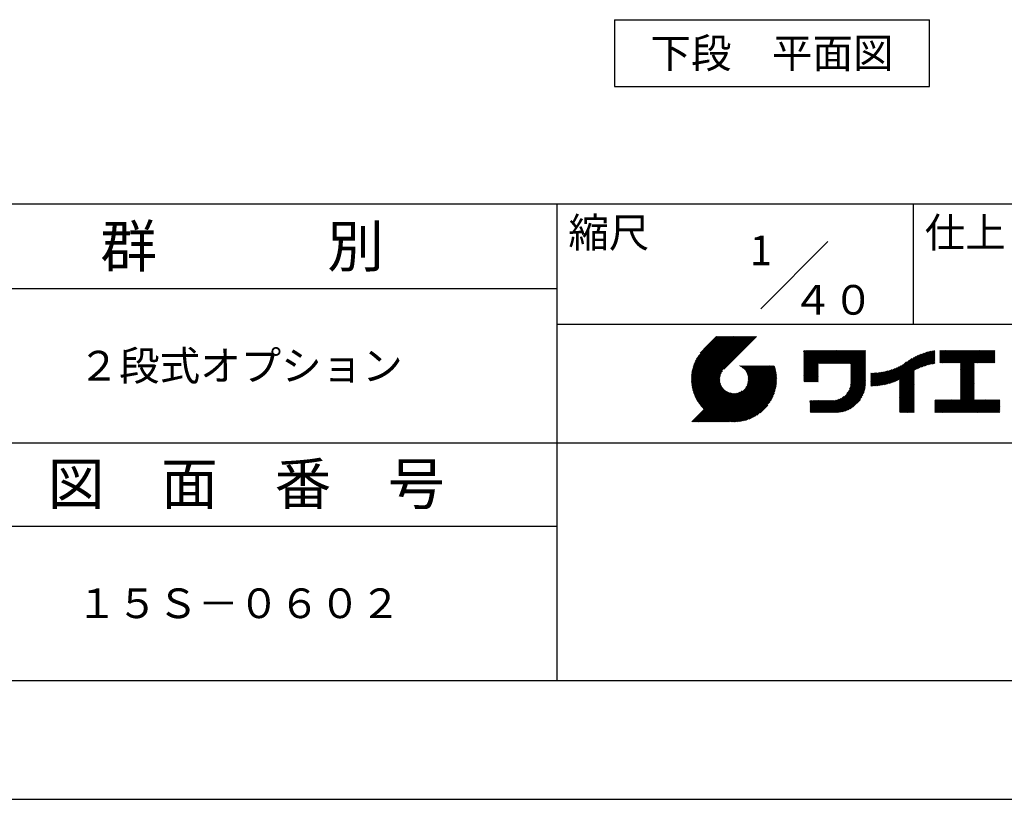
# Model space of a CAD drawing. Extents: x 0 to 16800, y 0 to 11880.
# Drawn here: x 10947 to 14262, y 0 to 2625 of the extents above; entities that cross this region are included whole.
import ezdxf
from ezdxf.enums import TextEntityAlignment as Align

# ---------------------------------------------------------------- set-up
doc = ezdxf.new("R2010")
doc.units = 0
doc.header["$LTSCALE"] = 0.3
doc.layers.get('DEFPOINTS').update_dxf_attribs({"linetype": 'CONTINUOUS'})
doc.layers.add('TEXT', color=7, linetype='CONTINUOUS')
doc.layers.add('TITLE', color=7, linetype='CONTINUOUS')
doc.styles.add('KANJI12', font='txt.shx', dxfattribs={"width": 0.75, "height": 120, "bigfont": 'bigfont'})
doc.styles.get("Standard").update_dxf_attribs({"font": 'romans.shx', "bigfont": 'bigfont.shx'})

msp = doc.modelspace()

# ---------------------------------------------------------------- linework, layer by layer
at = {"layer": 'DEFPOINTS', "color": 4}
msp.add_line((0, 0), (16800, 0), dxfattribs=at)
at = {"layer": 'TEXT', "linetype": 'CONTINUOUS'}
for p, q in [((12949.4, 2625), (14010.5, 2625)), ((12949.4, 2625), (12949.4, 2400)), ((14010.5, 2400), (14010.5, 2625)), ((12949.4, 2400), (14010.5, 2400))]:
    msp.add_line(p, q, dxfattribs=at)
at = {"layer": 'TITLE'}
for p, q in [((1000, 2005), (16355, 2005)), ((12755, 2005), (12755, 400)), ((13955, 2005), (13955, 1600)), ((13441.9, 1651.9), (13668.1, 1878.1)), ((8195, 1720), (12755, 1720)), ((12755, 1600), (16355, 1600)), ((13208.4, 1413.6), (13353, 1558.1)), ((13208.4, 1416.8), (13349.7, 1558.1)), ((13208.5, 1410.3), (13356.3, 1558.1)), ((13208.5, 1420.2), (13346.5, 1558.1)), ((13208.6, 1407.2), (13359.5, 1558.1)), ((13208.7, 1423.7), (13343.2, 1558.1)), ((13208.8, 1404.1), (13362.8, 1558.1)), ((13209, 1427.2), (13339.9, 1558.1)), ((13209.1, 1401.1), (13366.1, 1558.1)), ((13209.3, 1430.8), (13336.6, 1558.1)), ((13209.4, 1398.1), (13369.4, 1558.1)), ((13209.7, 1395.2), (13372.6, 1558.1)), ((13209.8, 1434.6), (13333.4, 1558.1)), ((13210.1, 1392.4), (13375.9, 1558.1)), ((13210.4, 1438.5), (13330.1, 1558.1)), ((13210.6, 1389.6), (13379.2, 1558.1)), ((13211.1, 1386.8), (13382.5, 1558.1)), ((13211.1, 1442.5), (13326.8, 1558.1)), ((13211.7, 1384.1), (13385.7, 1558.1)), ((13212, 1446.6), (13323.5, 1558.1)), ((13212.3, 1381.4), (13389, 1558.1)), ((13213, 1378.8), (13392.3, 1558.1)), ((13213.1, 1451), (13320.3, 1558.1)), ((13213.6, 1376.2), (13395.6, 1558.1)), ((13214.3, 1455.5), (13317, 1558.1)), ((13214.4, 1373.7), (13398.8, 1558.1)), ((13215.1, 1371.2), (13402.1, 1558.1)), ((13215.9, 1460.3), (13313.7, 1558.1)), ((13216, 1368.7), (13405.4, 1558.1)), ((13216.8, 1366.3), (13408.6, 1558.1)), ((13217.7, 1363.9), (13411.9, 1558.1)), ((13217.7, 1465.4), (13310.4, 1558.1)), ((13218.6, 1361.5), (13415.2, 1558.1)), ((13219.5, 1359.2), (13418.5, 1558.1)), ((13219.9, 1470.8), (13307.2, 1558.1)), ((13220.5, 1356.9), (13421.7, 1558.1)), ((13221.5, 1354.7), (13425, 1558.1)), ((13222.6, 1476.8), (13303.9, 1558.1)), ((13226, 1483.5), (13300.6, 1558.1)), ((13230.8, 1491.5), (13297.4, 1558.1)), ((13238.5, 1502.5), (13294.1, 1558.1)), ((13292.5, 1558.1), (13250.4, 1516.1)), ((13427.3, 1558.1), (13317.9, 1448.7)), ((13586.9, 1430.8), (13667, 1510.9)), ((13586.9, 1427.5), (13670.3, 1510.9)), ((13586.9, 1424.2), (13673.6, 1510.9)), ((13586.9, 1420.9), (13676.9, 1510.9)), ((13586.9, 1456.9), (13640.9, 1510.9)), ((13586.9, 1453.7), (13644.1, 1510.9)), ((13586.9, 1450.4), (13647.4, 1510.9)), ((13586.9, 1447.1), (13650.7, 1510.9)), ((13586.9, 1443.9), (13654, 1510.9)), ((13586.9, 1440.6), (13657.2, 1510.9)), ((13586.9, 1437.3), (13660.5, 1510.9)), ((13586.9, 1434), (13663.8, 1510.9)), ((13586.9, 1466.8), (13631, 1510.9)), ((13586.9, 1463.5), (13634.3, 1510.9)), ((13586.9, 1460.2), (13637.6, 1510.9)), ((13586.9, 1486.4), (13611.4, 1510.9)), ((13586.9, 1483.1), (13614.7, 1510.9)), ((13586.9, 1479.9), (13617.9, 1510.9)), ((13586.9, 1476.6), (13621.2, 1510.9)), ((13586.9, 1473.3), (13624.5, 1510.9)), ((13586.9, 1470), (13627.8, 1510.9)), ((13586.9, 1502.8), (13595, 1510.9)), ((13586.9, 1499.5), (13598.3, 1510.9)), ((13586.9, 1496.2), (13601.6, 1510.9)), ((13586.9, 1493), (13604.9, 1510.9)), ((13586.9, 1489.7), (13608.1, 1510.9)), ((13586.9, 1509.3), (13588.5, 1510.9)), ((13586.9, 1506), (13591.8, 1510.9)), ((13636.8, 1467.6), (13680.1, 1510.9)), ((13640.1, 1467.6), (13683.4, 1510.9)), ((13643.4, 1467.6), (13686.7, 1510.9)), ((13646.6, 1467.6), (13690, 1510.9)), ((13649.9, 1467.6), (13693.2, 1510.9)), ((13653.2, 1467.6), (13696.5, 1510.9)), ((13656.4, 1467.6), (13699.8, 1510.9)), ((13659.7, 1467.6), (13703, 1510.9)), ((13663, 1467.6), (13706.3, 1510.9)), ((13666.3, 1467.6), (13709.6, 1510.9)), ((13669.5, 1467.6), (13712.9, 1510.9)), ((13672.8, 1467.6), (13716.1, 1510.9)), ((13676.1, 1467.6), (13719.4, 1510.9)), ((13679.4, 1467.6), (13722.7, 1510.9)), ((13682.6, 1467.6), (13726, 1510.9)), ((13685.9, 1467.6), (13729.2, 1510.9)), ((13689.2, 1467.6), (13732.5, 1510.9)), ((13692.5, 1467.6), (13735.8, 1510.9)), ((13695.7, 1467.6), (13739.1, 1510.9)), ((13699, 1467.6), (13742.3, 1510.9)), ((13702.3, 1467.6), (13745.6, 1510.9)), ((13705.5, 1467.6), (13748.9, 1510.9)), ((13708.8, 1467.6), (13752.1, 1510.9)), ((13712.1, 1467.6), (13755.4, 1510.9)), ((13715.4, 1467.6), (13758.7, 1510.9)), ((13718.6, 1467.6), (13762, 1510.9)), ((13721.9, 1467.6), (13765.2, 1510.9)), ((13725.2, 1467.6), (13768.5, 1510.9)), ((13728.5, 1467.6), (13771.8, 1510.9)), ((13731.7, 1467.6), (13775.1, 1510.9)), ((13735, 1467.6), (13778.3, 1510.9)), ((13738.3, 1467.6), (13781.6, 1510.9)), ((13741.6, 1467.6), (13784.9, 1510.9)), ((13744.8, 1467.6), (13788.2, 1510.9)), ((13745.5, 1461.8), (13794.7, 1510.9)), ((13745.5, 1465), (13791.4, 1510.9)), ((13745.5, 1458.5), (13794.8, 1507.8)), ((13745.5, 1455.2), (13794.8, 1504.5)), ((13745.5, 1451.9), (13794.8, 1501.3)), ((13745.5, 1448.7), (13794.8, 1498)), ((13745.5, 1445.4), (13794.8, 1494.7)), ((13878.5, 1401.7), (13970.7, 1493.8)), ((13883.4, 1403.2), (13976.5, 1496.3)), ((13888.5, 1405), (13981.9, 1498.5)), ((13893.7, 1407), (13987.1, 1500.4)), ((13899.3, 1409.3), (13992.1, 1502.1)), ((13905.2, 1412), (13996.9, 1503.7)), ((13908.8, 1395.9), (14022.9, 1510)), ((13908.8, 1399.2), (14018.9, 1509.2)), ((13908.8, 1402.5), (14014.7, 1508.4)), ((13908.8, 1405.8), (14010.4, 1507.4)), ((13908.8, 1409), (14006.1, 1506.3)), ((13908.8, 1412.3), (14001.6, 1505)), ((13963.1, 1446.9), (14026.9, 1510.7)), ((13969.3, 1449.9), (14028.1, 1508.7)), ((13975.1, 1452.4), (14028.1, 1505.4)), ((13980.6, 1454.7), (14028.1, 1502.2)), ((13985.9, 1456.6), (14028.1, 1498.9)), ((13990.9, 1458.4), (14028.1, 1495.6)), ((13995.8, 1460), (14028.1, 1492.3)), ((14045.1, 1509.3), (14047.1, 1511.3)), ((14045.1, 1506.1), (14050.4, 1511.3)), ((14045.1, 1502.8), (14053.7, 1511.3)), ((14045.1, 1499.5), (14056.9, 1511.3)), ((14045.1, 1496.3), (14060.2, 1511.3)), ((14045.1, 1493), (14063.5, 1511.3)), ((14045.1, 1489.7), (14066.8, 1511.3)), ((14045.1, 1486.4), (14070, 1511.3)), ((14045.1, 1483.2), (14073.3, 1511.3)), ((14045.1, 1479.9), (14076.6, 1511.3)), ((14045.1, 1476.6), (14079.8, 1511.3)), ((14045.1, 1473.3), (14083.1, 1511.3)), ((14045.1, 1470.1), (14086.4, 1511.3)), ((14048, 1469.6), (14089.7, 1511.3)), ((14051.2, 1469.6), (14092.9, 1511.3)), ((14054.5, 1469.6), (14096.2, 1511.3)), ((14057.8, 1469.6), (14099.5, 1511.3)), ((14061.1, 1469.6), (14102.8, 1511.3)), ((14064.3, 1469.6), (14106, 1511.3)), ((14067.6, 1469.6), (14109.3, 1511.3)), ((14070.9, 1469.6), (14112.6, 1511.3)), ((14074.1, 1469.6), (14115.8, 1511.3)), ((14077.4, 1469.6), (14119.1, 1511.3)), ((14080.7, 1469.6), (14122.4, 1511.3)), ((14084, 1469.6), (14125.7, 1511.3)), ((14087.2, 1469.6), (14128.9, 1511.3)), ((14090.5, 1469.6), (14132.2, 1511.3)), ((14093.8, 1469.6), (14135.5, 1511.3)), ((14097.1, 1469.6), (14138.8, 1511.3)), ((14100.3, 1469.6), (14142, 1511.3)), ((14103.6, 1469.6), (14145.3, 1511.3)), ((14106.9, 1469.6), (14148.6, 1511.3)), ((14110.1, 1469.6), (14151.9, 1511.3)), ((14113.4, 1469.6), (14155.1, 1511.3)), ((14114.5, 1457.6), (14168.2, 1511.3)), ((14114.5, 1454.3), (14171.5, 1511.3)), ((14114.5, 1451), (14174.8, 1511.3)), ((14114.5, 1447.7), (14178, 1511.3)), ((14114.5, 1444.5), (14181.3, 1511.3)), ((14114.5, 1441.2), (14184.6, 1511.3)), ((14114.5, 1437.9), (14187.9, 1511.3)), ((14114.5, 1434.6), (14191.1, 1511.3)), ((14114.5, 1431.4), (14194.4, 1511.3)), ((14114.5, 1428.1), (14197.7, 1511.3)), ((14114.5, 1424.8), (14201, 1511.3)), ((14114.5, 1464.1), (14161.7, 1511.3)), ((14114.5, 1460.8), (14164.9, 1511.3)), ((14114.5, 1467.4), (14158.4, 1511.3)), ((14162.5, 1469.6), (14204.2, 1511.3)), ((14165.8, 1469.6), (14207.5, 1511.3)), ((14169.1, 1469.6), (14210.8, 1511.3)), ((14172.3, 1469.6), (14214, 1511.3)), ((14175.6, 1469.6), (14217.3, 1511.3)), ((14178.9, 1469.6), (14220.6, 1511.3)), ((14182.2, 1469.6), (14223.9, 1511.3)), ((14185.4, 1469.6), (14227.1, 1511.3)), ((14188.7, 1469.6), (14230.4, 1511.3)), ((14192, 1469.6), (14230.5, 1508.1)), ((14195.3, 1469.6), (14230.5, 1504.8)), ((14198.5, 1469.6), (14230.5, 1501.5)), ((14201.8, 1469.6), (14230.5, 1498.3)), ((14205.1, 1469.6), (14230.5, 1495)), ((13278.8, 1271.1), (13467.6, 1460)), ((13282, 1271.1), (13470.9, 1460)), ((13285.3, 1271.1), (13474.2, 1460)), ((13288.6, 1271.1), (13477.4, 1460)), ((13291.9, 1271.1), (13480.7, 1460)), ((13295.1, 1271.1), (13484, 1460)), ((13298.4, 1271.1), (13487.3, 1460)), ((13369.1, 1459.6), (13369.4, 1460)), ((13371.4, 1458.7), (13372.7, 1460)), ((13373.6, 1457.6), (13376, 1460)), ((13375.7, 1456.5), (13379.2, 1460)), ((13377.8, 1455.2), (13382.5, 1460)), ((13379.7, 1453.9), (13385.8, 1460)), ((13381.6, 1452.5), (13389.1, 1460)), ((13383.4, 1451.1), (13392.3, 1460)), ((13385.1, 1449.5), (13395.6, 1460)), ((13386.7, 1447.9), (13398.9, 1460)), ((13388.3, 1446.2), (13402.2, 1460)), ((13389.8, 1444.4), (13405.4, 1460)), ((13391.2, 1442.5), (13408.7, 1460)), ((13391.3, 1386.9), (13464.4, 1460)), ((13392.5, 1440.5), (13412, 1460)), ((13393.7, 1438.5), (13415.3, 1460)), ((13394.9, 1436.4), (13418.5, 1460)), ((13395.7, 1394.6), (13461.1, 1460)), ((13395.9, 1434.1), (13421.8, 1460)), ((13396.9, 1431.8), (13425.1, 1460)), ((13397.7, 1429.4), (13428.3, 1460)), ((13397.8, 1400), (13457.8, 1460)), ((13398.5, 1426.9), (13431.6, 1460)), ((13399, 1404.4), (13454.5, 1460)), ((13399.1, 1424.2), (13434.9, 1460)), ((13399.6, 1421.4), (13438.2, 1460)), ((13399.6, 1408.4), (13451.3, 1460)), ((13399.9, 1418.5), (13441.4, 1460)), ((13400, 1412), (13448, 1460)), ((13400, 1415.3), (13444.7, 1460)), ((13586.9, 1417.7), (13634.9, 1465.7)), ((13586.9, 1414.4), (13634.9, 1462.4)), ((13586.9, 1411.1), (13634.9, 1459.1)), ((13745.5, 1442.1), (13794.8, 1491.4)), ((13745.5, 1438.8), (13794.8, 1488.2)), ((13745.5, 1435.6), (13794.8, 1484.9)), ((13745.5, 1432.3), (13794.8, 1481.6)), ((13745.5, 1429), (13794.8, 1478.3)), ((13745.5, 1425.7), (13794.8, 1475.1)), ((13745.5, 1422.5), (13794.8, 1471.8)), ((13745.5, 1419.2), (13794.8, 1468.5)), ((13745.5, 1415.9), (13794.8, 1465.3)), ((13745.5, 1412.7), (13794.8, 1462)), ((13848.5, 1394.5), (13913.1, 1459.2)), ((13852.4, 1395.2), (13920.3, 1463)), ((13856.5, 1396), (13933.2, 1472.7)), ((13860.7, 1396.9), (13942.8, 1479)), ((13864.9, 1397.9), (13950.9, 1483.8)), ((13869.3, 1399), (13958, 1487.7)), ((13873.9, 1400.2), (13964.6, 1491)), ((14000.5, 1461.4), (14028.1, 1489.1)), ((14005, 1462.7), (14028.1, 1485.8)), ((14009.4, 1463.8), (14028.1, 1482.5)), ((14013.7, 1464.8), (14028.1, 1479.3)), ((14017.9, 1465.7), (14028.1, 1476)), ((14022, 1466.5), (14028.1, 1472.7)), ((14026, 1467.2), (14028.1, 1469.4)), ((14114.5, 1421.6), (14161.1, 1468.2)), ((14114.5, 1418.3), (14161.1, 1464.9)), ((14114.5, 1415), (14161.1, 1461.7)), ((14208.3, 1469.6), (14230.5, 1491.7)), ((14211.6, 1469.6), (14230.5, 1488.4)), ((14214.9, 1469.6), (14230.5, 1485.2)), ((14218.2, 1469.6), (14230.5, 1481.9)), ((14221.4, 1469.6), (14230.5, 1478.6)), ((14224.7, 1469.6), (14230.5, 1475.3)), ((14228, 1469.6), (14230.5, 1472.1)), ((13222.6, 1352.4), (13312.7, 1442.5)), ((13223.7, 1350.3), (13308.2, 1434.8)), ((13224.8, 1348.1), (13306.1, 1429.4)), ((13301.7, 1271.1), (13488.7, 1458.1)), ((13304.9, 1271.1), (13489.4, 1455.6)), ((13308.2, 1271.1), (13490.2, 1453.1)), ((13311.5, 1271.1), (13490.9, 1450.5)), ((13314.8, 1271.1), (13491.5, 1447.9)), ((13318, 1271.1), (13492.1, 1445.2)), ((13321.3, 1271.1), (13492.7, 1442.5)), ((13324.6, 1271.1), (13493.2, 1439.8)), ((13327.9, 1271.1), (13493.7, 1436.9)), ((13331.1, 1271.1), (13494.1, 1434.1)), ((13334.4, 1271.1), (13494.5, 1431.2)), ((13338.3, 1271.8), (13494.8, 1428.2)), ((13586.9, 1407.9), (13634.9, 1455.8)), ((13587.9, 1405.6), (13634.9, 1452.6)), ((13591.2, 1405.6), (13634.9, 1449.3)), ((13594.5, 1405.6), (13634.9, 1446)), ((13597.7, 1405.6), (13634.9, 1442.8)), ((13601, 1405.6), (13634.9, 1439.5)), ((13604.3, 1405.6), (13634.9, 1436.2)), ((13607.6, 1405.6), (13634.9, 1432.9)), ((13610.8, 1405.6), (13634.9, 1429.7)), ((13614.1, 1405.6), (13634.9, 1426.4)), ((13671.5, 1302.6), (13794.8, 1426)), ((13731.6, 1366), (13794.8, 1429.3)), ((13738, 1375.7), (13794.8, 1432.5)), ((13740.9, 1381.8), (13794.8, 1435.8)), ((13742.7, 1386.9), (13794.8, 1439.1)), ((13743.9, 1391.4), (13794.8, 1442.3)), ((13744.7, 1395.5), (13794.8, 1445.6)), ((13745.2, 1399.2), (13794.8, 1448.9)), ((13745.5, 1409.4), (13794.8, 1458.7)), ((13745.5, 1406.1), (13794.8, 1455.4)), ((13745.5, 1402.8), (13794.8, 1452.2)), ((13812.2, 1394.2), (13857.5, 1439.5)), ((13812.2, 1397.5), (13853.4, 1438.7)), ((13812.2, 1400.8), (13849.4, 1438)), ((13812.2, 1404), (13845.5, 1437.4)), ((13812.2, 1407.3), (13841.7, 1436.8)), ((13812.2, 1410.6), (13838, 1436.4)), ((13812.2, 1413.8), (13834.3, 1436)), ((13812.2, 1417.1), (13830.7, 1435.7)), ((13812.2, 1420.4), (13827.2, 1435.4)), ((13812.2, 1423.7), (13823.7, 1435.2)), ((13812.2, 1426.9), (13820.3, 1435.1)), ((13812.2, 1430.2), (13816.9, 1435)), ((13812.2, 1433.5), (13813.6, 1434.9)), ((13812.9, 1391.6), (13861.7, 1440.4)), ((13816.2, 1391.6), (13866, 1441.4)), ((13819.5, 1391.7), (13870.4, 1442.6)), ((13822.9, 1391.8), (13875, 1443.9)), ((13826.4, 1392), (13879.7, 1445.3)), ((13829.9, 1392.3), (13884.6, 1447)), ((13833.5, 1392.6), (13889.7, 1448.8)), ((13837.1, 1392.9), (13895, 1450.9)), ((13840.8, 1393.4), (13900.7, 1453.3)), ((13844.6, 1393.9), (13906.7, 1456)), ((13908.8, 1392.7), (13958.2, 1442)), ((13908.8, 1389.4), (13958.2, 1438.7)), ((13908.8, 1386.1), (13958.2, 1435.4)), ((13908.8, 1382.8), (13958.2, 1432.2)), ((13908.8, 1379.6), (13958.2, 1428.9)), ((13908.8, 1376.3), (13958.2, 1425.6)), ((14114.5, 1411.7), (14161.1, 1458.4)), ((14114.5, 1408.5), (14161.1, 1455.1)), ((14114.5, 1405.2), (14161.1, 1451.8)), ((14114.5, 1401.9), (14161.1, 1448.6)), ((14114.5, 1398.6), (14161.1, 1445.3)), ((14114.5, 1395.4), (14161.1, 1442)), ((14114.5, 1392.1), (14161.1, 1438.8)), ((14114.5, 1388.8), (14161.1, 1435.5)), ((14114.5, 1385.5), (14161.1, 1432.2)), ((14114.5, 1382.3), (14161.1, 1428.9)), ((14114.5, 1379), (14161.1, 1425.7)), ((13225.9, 1346), (13304.9, 1424.9)), ((13227.1, 1343.9), (13304.2, 1420.9)), ((13228.3, 1341.8), (13303.8, 1417.3)), ((13229.5, 1339.7), (13303.8, 1414)), ((13230.8, 1337.7), (13303.9, 1410.9)), ((13232.1, 1335.7), (13304.2, 1407.9)), ((13233.4, 1333.8), (13304.7, 1405.1)), ((13234.7, 1331.8), (13305.3, 1402.5)), ((13236.1, 1329.9), (13306.1, 1399.9)), ((13237.5, 1328.1), (13306.9, 1397.5)), ((13238.9, 1326.2), (13307.9, 1395.2)), ((13240.4, 1324.4), (13308.9, 1393)), ((13341.3, 1271.5), (13495, 1425.2)), ((13344.4, 1271.3), (13495.2, 1422.1)), ((13347.6, 1271.2), (13495.7, 1419.3)), ((13350.8, 1271.1), (13495.4, 1415.8)), ((13354.1, 1271.2), (13495.4, 1412.5)), ((13357.4, 1271.2), (13495.3, 1409.1)), ((13360.9, 1271.4), (13495.1, 1405.7)), ((13364.4, 1271.7), (13494.9, 1402.1)), ((13368, 1272.1), (13494.5, 1398.5)), ((13371.8, 1272.5), (13494, 1394.8)), ((13617.4, 1405.6), (13634.9, 1423.1)), ((13620.6, 1405.6), (13634.9, 1419.8)), ((13623.9, 1405.6), (13634.9, 1416.6)), ((13627.2, 1405.6), (13634.9, 1413.3)), ((13630.5, 1405.6), (13634.9, 1410)), ((13633.7, 1405.6), (13634.9, 1406.7)), ((13674.8, 1302.6), (13794.8, 1422.7)), ((13678.1, 1302.6), (13794.8, 1419.4)), ((13681.3, 1302.6), (13794.8, 1416.2)), ((13684.6, 1302.6), (13794.8, 1412.9)), ((13687.9, 1302.6), (13794.8, 1409.6)), ((13691.1, 1302.6), (13794.8, 1406.3)), ((13694.4, 1302.6), (13794.8, 1403.1)), ((13697.7, 1302.7), (13794.8, 1399.8)), ((13701.2, 1302.8), (13794.6, 1396.3)), ((13704.7, 1303.1), (13794.4, 1392.8)), ((13908.8, 1373), (13958.2, 1422.4)), ((13908.8, 1369.8), (13958.2, 1419.1)), ((13908.8, 1366.5), (13958.2, 1415.8)), ((13908.8, 1363.2), (13958.2, 1412.5)), ((13908.8, 1359.9), (13958.2, 1409.3)), ((13908.8, 1356.7), (13958.2, 1406)), ((13908.8, 1353.4), (13958.2, 1402.7)), ((13908.8, 1350.1), (13958.2, 1399.4)), ((13908.8, 1346.8), (13958.2, 1396.2)), ((13908.8, 1343.6), (13958.2, 1392.9)), ((14114.5, 1375.7), (14161.1, 1422.4)), ((14114.5, 1372.5), (14161.1, 1419.1)), ((14114.5, 1369.2), (14161.1, 1415.8)), ((14114.5, 1365.9), (14161.1, 1412.6)), ((14114.5, 1362.6), (14161.1, 1409.3)), ((14114.5, 1359.4), (14161.1, 1406)), ((14114.5, 1356.1), (14161.1, 1402.8)), ((14114.5, 1352.8), (14161.1, 1399.5)), ((14114.5, 1349.5), (14161.1, 1396.2)), ((14114.5, 1346.3), (14161.1, 1392.9)), ((13210, 1271.1), (13318.7, 1379.8)), ((13213.3, 1271.1), (13320.4, 1378.2)), ((13216.6, 1271.1), (13322.2, 1376.8)), ((13219.8, 1271.1), (13324.1, 1375.4)), ((13223.1, 1271.1), (13326, 1374.1)), ((13226.4, 1271.1), (13328.1, 1372.8)), ((13229.7, 1271.1), (13330.2, 1371.7)), ((13232.9, 1271.1), (13332.4, 1370.6)), ((13236.2, 1271.1), (13334.7, 1369.7)), ((13239.5, 1271.1), (13337.2, 1368.8)), ((13241.8, 1322.6), (13310.1, 1390.8)), ((13242.8, 1271.1), (13339.7, 1368.1)), ((13243.3, 1320.8), (13311.3, 1388.8)), ((13244.9, 1319.1), (13312.6, 1386.8)), ((13246, 1271.1), (13342.3, 1367.5)), ((13246.4, 1317.4), (13314, 1385)), ((13248, 1315.7), (13315.5, 1383.2)), ((13249.3, 1271.1), (13345.1, 1367)), ((13249.6, 1314), (13317, 1381.4)), ((13252.6, 1271.1), (13348.1, 1366.7)), ((13255.8, 1271.1), (13351.2, 1366.5)), ((13259.1, 1271.1), (13354.6, 1366.6)), ((13262.4, 1271.1), (13358.2, 1366.9)), ((13265.7, 1271.1), (13362.1, 1367.6)), ((13268.9, 1271.1), (13366.6, 1368.8)), ((13272.2, 1271.1), (13371.9, 1370.9)), ((13275.5, 1271.1), (13379.6, 1375.3)), ((13375.7, 1273.1), (13493.4, 1390.9)), ((13379.7, 1273.9), (13492.7, 1386.9)), ((13383.8, 1274.7), (13491.8, 1382.7)), ((13388.2, 1275.8), (13490.8, 1378.4)), ((13392.7, 1277.1), (13489.5, 1373.9)), ((13397.5, 1278.6), (13488, 1369.1)), ((13402.6, 1280.4), (13486.2, 1364)), ((13708.4, 1303.6), (13793.9, 1389)), ((13712.3, 1304.2), (13793.3, 1385.2)), ((13716.4, 1305), (13792.5, 1381.1)), ((13720.7, 1306), (13791.4, 1376.7)), ((13725.4, 1307.4), (13790.1, 1372.1)), ((13730.4, 1309.2), (13788.3, 1367.1)), ((13736, 1311.5), (13786, 1361.5)), ((13908.8, 1340.3), (13958.2, 1389.6)), ((13908.8, 1337), (13958.2, 1386.4)), ((13908.8, 1333.8), (13958.2, 1383.1)), ((13908.8, 1330.5), (13958.2, 1379.8)), ((13908.8, 1327.2), (13958.2, 1376.5)), ((13908.8, 1323.9), (13958.2, 1373.3)), ((13908.8, 1320.7), (13958.2, 1370)), ((13908.8, 1317.4), (13958.2, 1366.7)), ((13908.8, 1314.1), (13958.2, 1363.4)), ((13908.8, 1310.8), (13958.2, 1360.2)), ((14074.1, 1302.6), (14161.1, 1389.7)), ((14077.4, 1302.6), (14161.1, 1386.4)), ((14080.7, 1302.6), (14161.1, 1383.1)), ((14083.9, 1302.6), (14161.1, 1379.8)), ((14087.2, 1302.6), (14161.1, 1376.6)), ((14090.5, 1302.6), (14161.1, 1373.3)), ((14093.7, 1302.6), (14161.1, 1370)), ((14097, 1302.6), (14161.1, 1366.7)), ((14100.3, 1302.6), (14161.1, 1363.5)), ((14103.6, 1302.6), (14161.1, 1360.2)), ((13408, 1282.6), (13484, 1358.5)), ((13414, 1285.3), (13481.3, 1352.6)), ((13420.7, 1288.7), (13477.8, 1345.8)), ((13428.7, 1293.4), (13473.1, 1337.9)), ((13439.6, 1301), (13465.5, 1327)), ((13608.2, 1340.8), (13609.7, 1342.3)), ((13608.2, 1321.2), (13629.3, 1342.3)), ((13608.2, 1317.9), (13632.6, 1342.3)), ((13608.2, 1314.6), (13635.9, 1342.3)), ((13608.2, 1311.3), (13639.1, 1342.3)), ((13608.2, 1308.1), (13642.4, 1342.3)), ((13608.2, 1304.8), (13645.7, 1342.3)), ((13608.2, 1337.5), (13613, 1342.3)), ((13608.2, 1334.3), (13616.2, 1342.3)), ((13608.2, 1331), (13619.5, 1342.3)), ((13608.2, 1327.7), (13622.8, 1342.3)), ((13608.2, 1324.4), (13626.1, 1342.3)), ((13609.3, 1302.6), (13649, 1342.3)), ((13612.6, 1302.6), (13652.2, 1342.3)), ((13615.9, 1302.6), (13655.5, 1342.3)), ((13619.1, 1302.6), (13658.8, 1342.3)), ((13622.4, 1302.6), (13662.1, 1342.3)), ((13625.7, 1302.6), (13665.3, 1342.3)), ((13629, 1302.6), (13668.6, 1342.3)), ((13632.2, 1302.6), (13671.9, 1342.3)), ((13635.5, 1302.6), (13675.2, 1342.3)), ((13638.8, 1302.6), (13678.4, 1342.3)), ((13642, 1302.6), (13681.7, 1342.3)), ((13645.3, 1302.6), (13685, 1342.4)), ((13648.6, 1302.6), (13688.6, 1342.6)), ((13651.9, 1302.6), (13692.3, 1343.1)), ((13655.1, 1302.6), (13696.4, 1343.9)), ((13658.4, 1302.6), (13700.9, 1345.1)), ((13661.7, 1302.6), (13706, 1346.9)), ((13665, 1302.6), (13712.1, 1349.8)), ((13668.2, 1302.6), (13721.8, 1356.2)), ((13742.5, 1314.7), (13782.8, 1355)), ((13750.8, 1319.8), (13777.7, 1346.7)), ((13908.8, 1307.6), (13958.2, 1356.9)), ((13908.8, 1304.3), (13958.2, 1353.6)), ((13910.4, 1302.6), (13958.2, 1350.3)), ((13913.7, 1302.6), (13958.2, 1347.1)), ((13917, 1302.6), (13958.2, 1343.8)), ((13920.3, 1302.6), (13958.2, 1340.5)), ((13923.5, 1302.6), (13958.2, 1337.3)), ((13926.8, 1302.6), (13958.2, 1334)), ((13930.1, 1302.6), (13958.2, 1330.7)), ((13933.4, 1302.6), (13958.2, 1327.4)), ((14028.1, 1322.1), (14051, 1345)), ((14028.1, 1318.9), (14054.2, 1345)), ((14028.1, 1315.6), (14057.5, 1345)), ((14028.1, 1312.3), (14060.8, 1345)), ((14028.1, 1309), (14064.1, 1345)), ((14028.1, 1305.8), (14067.3, 1345)), ((14028.1, 1338.5), (14034.6, 1345)), ((14028.1, 1335.2), (14037.9, 1345)), ((14028.1, 1332), (14041.1, 1345)), ((14028.1, 1328.7), (14044.4, 1345)), ((14028.1, 1325.4), (14047.7, 1345)), ((14028.1, 1341.8), (14031.3, 1345)), ((14028.3, 1302.6), (14070.6, 1345)), ((14031.6, 1302.6), (14073.9, 1345)), ((14034.8, 1302.6), (14077.1, 1345)), ((14038.1, 1302.6), (14080.4, 1345)), ((14041.4, 1302.6), (14083.7, 1345)), ((14044.6, 1302.6), (14087, 1345)), ((14047.9, 1302.6), (14090.2, 1345)), ((14051.2, 1302.6), (14093.5, 1345)), ((14054.5, 1302.6), (14096.8, 1345)), ((14057.7, 1302.6), (14100.1, 1345)), ((14061, 1302.6), (14103.3, 1345)), ((14064.3, 1302.6), (14106.6, 1345)), ((14067.6, 1302.6), (14109.9, 1345)), ((14070.8, 1302.6), (14113.2, 1345)), ((14106.8, 1302.6), (14161.1, 1356.9)), ((14110.1, 1302.6), (14161.1, 1353.7)), ((14113.4, 1302.6), (14161.1, 1350.4)), ((14116.7, 1302.6), (14161.1, 1347.1)), ((14119.9, 1302.6), (14162.3, 1345)), ((14123.2, 1302.6), (14165.5, 1345)), ((14126.5, 1302.6), (14168.8, 1345)), ((14129.8, 1302.6), (14172.1, 1345)), ((14133, 1302.6), (14175.3, 1345)), ((14136.3, 1302.6), (14178.6, 1345)), ((14139.6, 1302.6), (14181.9, 1345)), ((14142.8, 1302.6), (14185.2, 1345)), ((14146.1, 1302.6), (14188.4, 1345)), ((14149.4, 1302.6), (14191.7, 1345)), ((14152.7, 1302.6), (14195, 1345)), ((14155.9, 1302.6), (14198.3, 1345)), ((14159.2, 1302.6), (14201.5, 1345)), ((14162.5, 1302.6), (14204.8, 1345)), ((14165.8, 1302.6), (14208.1, 1345)), ((14169, 1302.6), (14211.3, 1345)), ((14172.3, 1302.6), (14214.6, 1345)), ((14175.6, 1302.6), (14217.9, 1345)), ((14178.8, 1302.6), (14221.2, 1345)), ((14182.1, 1302.6), (14224.4, 1345)), ((14185.4, 1302.6), (14227.7, 1345)), ((14188.7, 1302.6), (14231, 1345)), ((14191.9, 1302.6), (14234.3, 1345)), ((14195.2, 1302.6), (14237.5, 1345)), ((14198.5, 1302.6), (14240.8, 1345)), ((14201.8, 1302.6), (14244.1, 1345)), ((14205, 1302.6), (14247.4, 1345)), ((14208.3, 1302.6), (14247.4, 1341.8)), ((14211.6, 1302.6), (14247.4, 1338.5)), ((14214.9, 1302.6), (14247.4, 1335.2)), ((14218.1, 1302.6), (14247.4, 1332)), ((14221.4, 1302.6), (14247.4, 1328.7)), ((13936.6, 1302.6), (13958.2, 1324.2)), ((13939.9, 1302.6), (13958.2, 1320.9)), ((13943.2, 1302.6), (13958.2, 1317.6)), ((13946.5, 1302.6), (13958.2, 1314.3)), ((13949.7, 1302.6), (13958.2, 1311.1)), ((13953, 1302.6), (13958.2, 1307.8)), ((13956.3, 1302.6), (13958.2, 1304.5)), ((14224.7, 1302.6), (14247.4, 1325.4)), ((14227.9, 1302.6), (14247.4, 1322.1)), ((14231.2, 1302.6), (14247.4, 1318.9)), ((14234.5, 1302.6), (14247.4, 1315.6)), ((14237.8, 1302.6), (14247.4, 1312.3)), ((14241, 1302.6), (14247.4, 1309)), ((14244.3, 1302.6), (14247.4, 1305.8)), ((6395, 1200), (16355, 1200)), ((8195, 920), (12755, 920)), ((1000, 400), (16355, 400))]:
    msp.add_line(p, q, dxfattribs=at)

# ---------------------------------------------------------------- texts
at = {"layer": 'TEXT', "linetype": 'CONTINUOUS', "style": 'KANJI12'}
msp.add_text('下段\u3000平面図', height=100, dxfattribs=at).set_placement((13479.9, 2512.5, 18), align=Align.MIDDLE_CENTER)
at = {"layer": 'TITLE'}
for s, height, p in [('縮尺', 100, (12794.1, 1858.2)), ('仕上', 100, (13994.1, 1858.2)), ('群\u3000\u3000\u3000別', 140, (11218.3, 1792.5)), ('２段式オプション', 100, (11145, 1410)), ('図\u3000面\u3000番\u3000号', 140, (11041, 992.5)), ('１５Ｓ－０６０２', 100, (11138.3, 610))]:
    msp.add_text(s, height=height, dxfattribs=at).set_placement(p)
for s, p in [('1', (13442.4, 1848.3)), ('４０', (13685, 1681.7))]:
    msp.add_text(s, height=100, dxfattribs=at).set_placement(p, align=Align.MIDDLE_CENTER)

doc.saveas('drawing.dxf')
